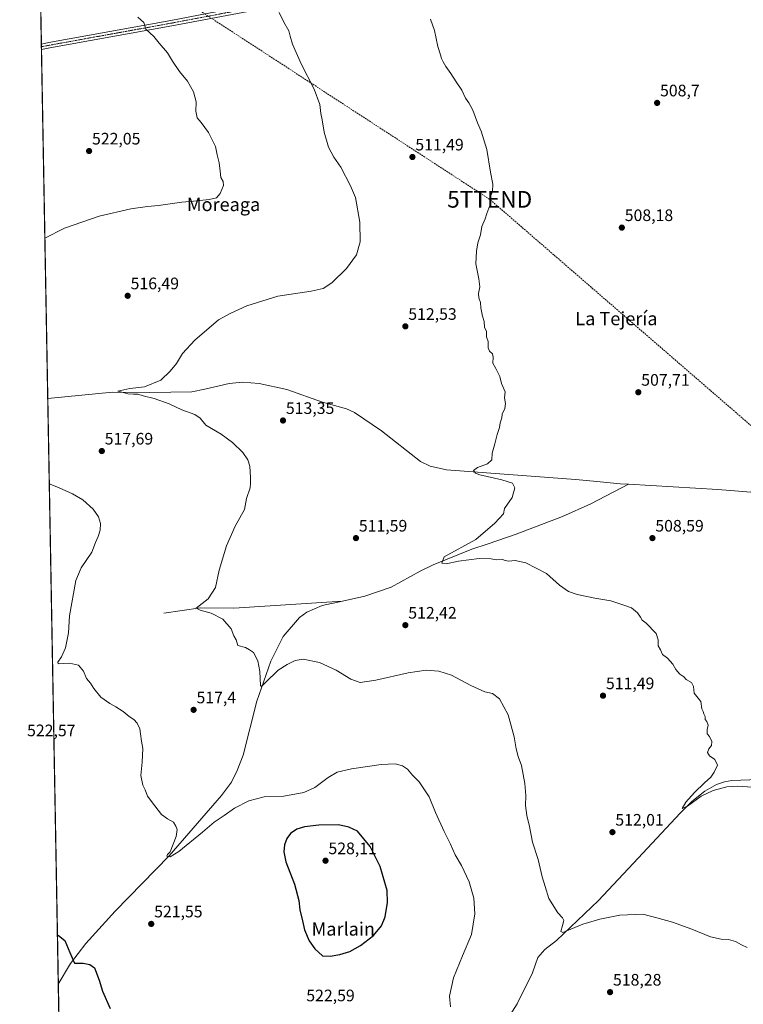
# Model space of a CAD drawing. Units: metres. Extents: x 624379 to 627830, y 4736494 to 4738869.
# Drawn here: x 624379 to 624815, y 4737507 to 4738100 of the extents above; entities that cross this region are included whole.
import ezdxf
from ezdxf.enums import TextEntityAlignment as Align

# ---------------------------------------------------------------- set-up
doc = ezdxf.new("R2010")
doc.units = ezdxf.units.M
doc.header["$MEASUREMENT"] = 0
doc.linetypes.add('TRAZO_Y_PUNTO', pattern=[1, 0.5, -0.25, 0, -0.25])
doc.linetypes.add('TRAZOSX2', pattern=[1.5, 1, -0.5])
doc.layers.get('0').update_dxf_attribs({"lineweight": 5})
for name, color, linetype, lineweight in [('Camino', 19, 'Continuous', 0), ('Camino Cxs', 19, 'Continuous', 0), ('Camino eje', 39, 'TRAZO_Y_PUNTO', 13), ('Carátula', 7, 'Continuous', 5), ('Comarca CxS', 133, 'Continuous', 0), ('Comunidad Autónoma CxS', 142, 'Continuous', 0), ('Conducción de hidrocarburos lineal', 6, 'TRAZOSX2', 0), ('Corriente natural lineal', 142, 'Continuous', 13), ('Cultivos herbáceos CxS', 92, 'Continuous', 0), ('Curva de nivel maestra', 36, 'Continuous', 30), ('Curva de nivel normal', 36, 'Continuous', 0), ('Municipio CxS', 142, 'Continuous', 0), ('Provincia CxS', 1, 'Continuous', 0), ('Punto de cota en terreno', 7, 'Continuous', 0), ('Rótulo de punto de cota en terreno', 19, 'Continuous', 0), ('Texto cartográfico', 19, 'Continuous', 0), ('Torre de tendido puntual', 7, 'Continuous', 0)]:
    doc.layers.add(name, color=color, linetype=linetype, lineweight=lineweight)
doc.styles.add('Arial', font='txt', dxfattribs={"height": 0.2})

# ---------------------------------------------------------------- blocks, each defined once
blk = doc.blocks.new('*U163')
at = {"layer": 'Cultivos herbáceos CxS', "color": 92, "linetype": 'Continuous', "lineweight": 0}
blk.add_polyline3d([(624408.19, 4737182.18, 572.72), (624384.81, 4738477.54, 515.17)], dxfattribs=at)
blk = doc.blocks.new('*U177')
at = {"layer": 'Curva de nivel normal', "color": 36, "linetype": 'Continuous', "lineweight": 0}
blk.add_polyline3d([(624626.27, 4738099.9, 510), (624628.64, 4738093.1, 510), (624630.54, 4738083.43, 510), (624632.27, 4738078.43, 510), (624632.85, 4738076.16, 510), (624633.9, 4738074.25, 510), (624635.39, 4738071.25, 510), (624638.52, 4738067.05, 510), (624641.67, 4738062.04, 510), (624645.15, 4738057.04, 510), (624647.26, 4738052.3, 510), (624649.34, 4738049.53, 510), (624651.73, 4738045.06, 510), (624654.47, 4738037.43, 510), (624656.65, 4738032.43, 510), (624660.2, 4738021.43, 510), (624662.32, 4738007.77, 510), (624663.76, 4738000.44, 510), (624663.6, 4737996.11, 510), (624662.12, 4737992.59, 510), (624662.3, 4737990.71, 510), (624661.92, 4737987.59, 510), (624660.04, 4737982.78, 510), (624659.05, 4737979.59, 510), (624657.04, 4737975.03, 510), (624656.39, 4737970.05, 510), (624654.76, 4737965.08, 510), (624654.01, 4737960.22, 510), (624653.44, 4737952.6, 510), (624655.36, 4737943.4, 510), (624655.95, 4737938.56, 510), (624655.14, 4737934.56, 510), (624655.22, 4737931.94, 510), (624656.26, 4737929.24, 510), (624656.56, 4737926.1, 510), (624657.55, 4737920.9, 510), (624658.47, 4737917.78, 510), (624658.79, 4737914.44, 510), (624659.9, 4737911.78, 510), (624659.97, 4737908.44, 510), (624660.86, 4737905.67, 510), (624661.03, 4737901.98, 510), (624661.72, 4737899.93, 510), (624663.47, 4737898.35, 510), (624664.04, 4737896.34, 510), (624663.68, 4737892.58, 510), (624665.61, 4737889.45, 510), (624667.89, 4737884.6, 510), (624669.06, 4737880.49, 510), (624671.22, 4737875.32, 510), (624670.78, 4737871.88, 510), (624671.28, 4737868.4, 510), (624670.88, 4737865.44, 510), (624669.36, 4737861.92, 510), (624669.17, 4737859.72, 510), (624668.23, 4737856.69, 510), (624667.76, 4737853.84, 510), (624666.33, 4737849.79, 510), (624665, 4737844.12, 510), (624663.28, 4737838.45, 510), (624663.09, 4737834.43, 510), (624660.57, 4737831.95, 510), (624654.53, 4737829.75, 510), (624652.01, 4737827.96, 510), (624653.39, 4737826.44, 510), (624655.92, 4737825.51, 510), (624669.22, 4737822.45, 510), (624675.49, 4737820.39, 510), (624677.09, 4737817.52, 510), (624675.43, 4737811.79, 510), (624670.86, 4737805.13, 510), (624670.17, 4737801.96, 510), (624665.04, 4737796.37, 510), (624653.57, 4737786.45, 510), (624634.39, 4737776.13, 510), (624632.96, 4737772.13, 510), (624635.57, 4737771.84, 510), (624643.01, 4737773.4, 510), (624655.42, 4737774.96, 510), (624662.78, 4737774.75, 510), (624666.02, 4737774.22, 510), (624669.64, 4737774.51, 510), (624671.23, 4737773.8, 510), (624673.2, 4737773.44, 510), (624677.27, 4737773.73, 510), (624683.54, 4737772.33, 510), (624696.04, 4737766.08, 510), (624703.88, 4737758.95, 510), (624709.21, 4737755.25, 510), (624714.54, 4737753.34, 510), (624725.08, 4737751.05, 510), (624734.77, 4737749.44, 510), (624742, 4737747.19, 510), (624747.27, 4737745.38, 510), (624750.78, 4737742.3, 510), (624752.64, 4737739.62, 510), (624753.65, 4737737.88, 510), (624756.14, 4737736.04, 510), (624762.05, 4737729.8, 510), (624763.23, 4737726.13, 510), (624763.3, 4737722.46, 510), (624764.66, 4737719.94, 510), (624765.99, 4737717.23, 510), (624768.87, 4737714.92, 510), (624772.03, 4737711.29, 510), (624773.85, 4737708.11, 510), (624776.43, 4737705.35, 510), (624778.81, 4737703.73, 510), (624780.21, 4737702.14, 510), (624783.34, 4737700.35, 510), (624784.6, 4737697.86, 510), (624784.94, 4737693.95, 510), (624789.07, 4737688.99, 510), (624789.62, 4737684.55, 510), (624790.36, 4737682.95, 510), (624790.89, 4737681.44, 510), (624791.54, 4737679.95, 510), (624791.52, 4737678.06, 510), (624792.52, 4737676.77, 510), (624793.5, 4737674.58, 510), (624792.86, 4737672.04, 510), (624792.8, 4737669.46, 510), (624794.12, 4737667.74, 510), (624795.7, 4737664.89, 510), (624795.32, 4737662.32, 510), (624793.74, 4737660.45, 510), (624792.99, 4737658.22, 510), (624794.11, 4737656.17, 510), (624797.43, 4737654.02, 510), (624799.09, 4737650.5, 510), (624797, 4737646.4, 510), (624795.06, 4737643.25, 510), (624791.1, 4737639.87, 510), (624785.08, 4737634.18, 510), (624779.98, 4737628.29, 510), (624777.76, 4737624.43, 510), (624780.86, 4737625.86, 510), (624789.27, 4737631.82, 510), (624796.31, 4737635.26, 510), (624804.55, 4737637.43, 510), (624811.11, 4737637.98, 510), (624823.12, 4737637.04, 510)], dxfattribs=at)
blk = doc.blocks.new('*U181')
at = {"layer": 'Curva de nivel normal', "color": 36, "linetype": 'Continuous', "lineweight": 0}
for points in [[(624450.08, 4738100.99, 520), (624453.62, 4738097.89, 520), (624454.86, 4738093.9, 520), (624459.71, 4738089.51, 520), (624462.78, 4738085.47, 520), (624467.81, 4738079.62, 520), (624470.88, 4738074.49, 520), (624475.08, 4738068.32, 520), (624479.86, 4738062.45, 520), (624483.43, 4738056.19, 520), (624485.12, 4738050.1, 520), (624485, 4738044.43, 520), (624485.8, 4738040.47, 520), (624488.19, 4738037.57, 520), (624492.54, 4738031.5, 520), (624496.86, 4738023.24, 520), (624497.86, 4738018.05, 520), (624498.95, 4738013.43, 520), (624499.65, 4738008.35, 520), (624499.95, 4738004.44, 520), (624501.32, 4738002.18, 520), (624501.53, 4737999.72, 520), (624499.65, 4737994.85, 520), (624497.43, 4737992.29, 520), (624492.98, 4737991.15, 520), (624483.43, 4737990.22, 520), (624476.58, 4737989.67, 520), (624462.45, 4737987.62, 520), (624455.73, 4737987.07, 520), (624445.8, 4737985.66, 520), (624426.76, 4737981.14, 520), (624405.85, 4737974.03, 520), (624394.01, 4737967.87, 520)], [(624396.68, 4737820, 520), (624402.23, 4737817.71, 520), (624410.72, 4737814.06, 520), (624416.92, 4737810.41, 520), (624423.08, 4737804.78, 520), (624426.31, 4737800.19, 520), (624427.48, 4737796.19, 520), (624427.28, 4737792.04, 520), (624426.13, 4737788.23, 520), (624424.54, 4737784.64, 520), (624422.26, 4737778.92, 520), (624415.94, 4737769.32, 520), (624412.72, 4737761.72, 520), (624408.91, 4737740.58, 520), (624408.32, 4737730.28, 520), (624406.39, 4737721.13, 520), (624403.97, 4737715.79, 520), (624401.91, 4737712.51, 520), (624402.04, 4737711.5, 520), (624408.76, 4737711.93, 520), (624414.3, 4737710.8, 520), (624417.28, 4737707.19, 520), (624419.02, 4737702.69, 520), (624421.5, 4737700, 520), (624423.43, 4737696.78, 520), (624427.79, 4737691.59, 520), (624433.05, 4737687.62, 520), (624436.75, 4737685.76, 520), (624441.26, 4737682.89, 520), (624444.8, 4737679.82, 520), (624447.6, 4737678.15, 520), (624449.64, 4737675.86, 520), (624451.3, 4737672.51, 520), (624451.52, 4737669.4, 520), (624452.14, 4737665.02, 520), (624453, 4737660.66, 520), (624452.67, 4737652.42, 520), (624451.86, 4737644.39, 520), (624453.02, 4737638.48, 520), (624454.33, 4737635.72, 520), (624455.88, 4737631.81, 520), (624460.3, 4737626.14, 520), (624464.3, 4737620.81, 520), (624467.79, 4737618.2, 520), (624471.38, 4737616.26, 520), (624472.85, 4737613.74, 520), (624473.66, 4737611.89, 520), (624473.05, 4737607.61, 520), (624469.41, 4737598.33, 520), (624467.84, 4737596.78, 520), (624467.5, 4737595.66, 520), (624469.48, 4737595.36, 520), (624474.59, 4737598.65, 520), (624488.92, 4737610.17, 520), (624496.01, 4737616.22, 520), (624501.98, 4737620.24, 520), (624508.23, 4737624.66, 520), (624516.78, 4737629.08, 520), (624526.13, 4737631.54, 520), (624537.94, 4737631.92, 520), (624550, 4737634.08, 520), (624556.6, 4737637.16, 520), (624564.62, 4737643.18, 520), (624570.06, 4737646.25, 520), (624578.61, 4737648.26, 520), (624596.48, 4737650.92, 520), (624604.88, 4737651.35, 520), (624609.29, 4737650.19, 520), (624612.28, 4737648.16, 520), (624615.4, 4737644.55, 520), (624619.4, 4737640.61, 520), (624625.4, 4737631.57, 520), (624629.25, 4737622.14, 520), (624634.53, 4737610.64, 520), (624638.26, 4737602.99, 520), (624640.97, 4737596.48, 520), (624644.79, 4737590.13, 520), (624649.42, 4737580.31, 520), (624652.22, 4737570.46, 520), (624653, 4737561.09, 520), (624650.92, 4737548.5, 520), (624645.43, 4737535.7, 520), (624640.06, 4737522.45, 520), (624637.64, 4737511.49, 520), (624638.32, 4737505.06, 520)]]:
    blk.add_polyline3d(points, dxfattribs=at)
blk = doc.blocks.new('*U211')
at = {"layer": 'Curva de nivel normal', "color": 36, "linetype": 'Continuous', "lineweight": 0}
blk.add_polyline3d([(624816.82, 4737540.76, 515), (624813.41, 4737542.34, 515), (624809.85, 4737544.4, 515), (624805.63, 4737545.61, 515), (624801.26, 4737545.8, 515), (624794.73, 4737547.24, 515), (624783.6, 4737551.88, 515), (624771.97, 4737555.98, 515), (624762.55, 4737558.69, 515), (624753.98, 4737560.78, 515), (624740.23, 4737560.28, 515), (624728.23, 4737557.71, 515), (624718.03, 4737554.82, 515), (624705.89, 4737549.82, 515), (624704.71, 4737550.43, 515), (624705.72, 4737553.98, 515), (624706.43, 4737557.02, 515), (624705.69, 4737558.58, 515), (624702.88, 4737561.68, 515), (624697.39, 4737570.28, 515), (624695.2, 4737577.46, 515), (624693.44, 4737583.37, 515), (624691.05, 4737593.69, 515), (624687.71, 4737604.17, 515), (624685.78, 4737613.66, 515), (624684.2, 4737620.19, 515), (624683.38, 4737626.19, 515), (624683.66, 4737632.35, 515), (624683.06, 4737639.52, 515), (624680.96, 4737650.38, 515), (624679.1, 4737655.8, 515), (624677.83, 4737660.41, 515), (624676.67, 4737667.59, 515), (624673.02, 4737680.88, 515), (624667.86, 4737690.55, 515), (624663.57, 4737693.67, 515), (624658.9, 4737694.82, 515), (624650.57, 4737698.48, 515), (624638.9, 4737704.72, 515), (624631.24, 4737707.15, 515), (624623.57, 4737707.76, 515), (624612.68, 4737706.26, 515), (624593.36, 4737701.75, 515), (624583.92, 4737700.42, 515), (624578.18, 4737702.4, 515), (624569.51, 4737707.87, 515), (624559.36, 4737712.43, 515), (624549.58, 4737714.33, 515), (624544.73, 4737713.68, 515), (624539.84, 4737711.1, 515), (624534.58, 4737707.82, 515), (624526.91, 4737700.39, 515), (624524.37, 4737697.95, 515), (624523.89, 4737698.63, 515), (624523.4, 4737706.96, 515), (624522.24, 4737713.34, 515), (624519.68, 4737718.45, 515), (624517.33, 4737720, 515), (624514.82, 4737721.36, 515), (624510.16, 4737722.71, 515), (624509.17, 4737725.96, 515), (624507.81, 4737728.46, 515), (624506.17, 4737732.63, 515), (624501.21, 4737738.53, 515), (624494.12, 4737742.17, 515), (624487.62, 4737743.84, 515), (624485.05, 4737745.1, 515), (624492.25, 4737750.73, 515), (624496.67, 4737757.53, 515), (624498.9, 4737767.96, 515), (624503.29, 4737782.74, 515), (624508.6, 4737794.43, 515), (624514.2, 4737804.46, 515), (624515.44, 4737811.23, 515), (624517.56, 4737817.55, 515), (624517.77, 4737820.31, 515), (624517.86, 4737823.74, 515), (624517.34, 4737830.72, 515), (624516.22, 4737834.46, 515), (624513.14, 4737838.86, 515), (624507.08, 4737844.95, 515), (624500.11, 4737849.98, 515), (624490.85, 4737855.39, 515), (624487.5, 4737859.57, 515), (624484.32, 4737861.66, 515), (624476.52, 4737864.59, 515), (624468.95, 4737868.15, 515), (624459.91, 4737871.44, 515), (624453.21, 4737873.07, 515), (624449.93, 4737874.08, 515), (624447.3, 4737873.99, 515), (624443.92, 4737874.24, 515), (624441.18, 4737875.05, 515), (624438.02, 4737875.72, 515), (624445.24, 4737877.39, 515), (624454.06, 4737878.5, 515), (624463.9, 4737882.41, 515), (624469.5, 4737887.79, 515), (624473.32, 4737892.45, 515), (624476.84, 4737898.5, 515), (624484.31, 4737906.6, 515), (624498.58, 4737918.7, 515), (624505.58, 4737922.63, 515), (624515.58, 4737927.14, 515), (624534.27, 4737932.95, 515), (624554.35, 4737936.02, 515), (624561.61, 4737937.56, 515), (624566.75, 4737941.08, 515), (624575.72, 4737949.72, 515), (624581.66, 4737957.86, 515), (624583.8, 4737965.77, 515), (624583.75, 4737977.52, 515), (624581.04, 4737992.36, 515), (624578.09, 4737999.46, 515), (624572.19, 4738010.66, 515), (624568.04, 4738016.74, 515), (624564.76, 4738022.84, 515), (624562.21, 4738031.77, 515), (624561.08, 4738039.19, 515), (624560.28, 4738043.14, 515), (624559.6, 4738048.51, 515), (624556.24, 4738057.69, 515), (624548.35, 4738073.04, 515), (624543.22, 4738084.73, 515), (624541.66, 4738089.68, 515), (624540.98, 4738092.83, 515), (624537.96, 4738098.12, 515), (624535.06, 4738103.82, 515)], dxfattribs=at)
blk = doc.blocks.new('*U222')
at = {"layer": 'Curva de nivel maestra', "color": 36, "linetype": 'Continuous', "lineweight": 30}
blk.add_polyline3d([(624401.58, 4737548.44, 525), (624402.23, 4737548.03, 525), (624406.11, 4737544.97, 525), (624408.99, 4737537.79, 525), (624411.8, 4737531.36, 525), (624417.1, 4737531.38, 525), (624421.05, 4737530.5, 525), (624423.84, 4737528.53, 525), (624426.71, 4737521.16, 525), (624428.75, 4737514.52, 525), (624433.41, 4737504.05, 525)], dxfattribs=at)
blk = doc.blocks.new('5PATER')
at = {"layer": 'Carátula', "linetype": 'Continuous', "lineweight": 5}
h = blk.add_hatch(color=250, dxfattribs=at)
edge = h.paths.add_edge_path()
edge.add_ellipse((0, 0.01), major_axis=(-1.33, -1.34), ratio=0.999422, start_angle=0, end_angle=360)
blk = doc.blocks.new('5TTEND')
blk.add_text('5TTEND', height=10).set_placement((0, 0), align=Align.MIDDLE_CENTER)

msp = doc.modelspace()

# ---------------------------------------------------------------- linework, layer by layer
at = {"layer": 'Camino', "color": 19, "linetype": 'Continuous', "lineweight": 0}
for points in [[(624391.9, 4738084.86, 522.22), (624396.34, 4738085.71, 522.11), (624469.86, 4738099.03, 519.03), (624558.46, 4738116.33, 512.64), (624610.98, 4738125.81, 510.17), (624764.47, 4738155.61, 508.78), (624839.27, 4738170.92, 508.88), (624852.56, 4738169.72, 508.91), (624862.28, 4738163.11, 509.03), (624975.88, 4738074.59, 510.97), (625065.81, 4738005.26, 508.86), (625260.64, 4737852.64, 502.69), (625364.63, 4737772.46, 502.89), (625388.66, 4737754.52, 503.45), (625412.03, 4737739.5, 503.39), (625506.33, 4737686.01, 499.91), (625574.7, 4737646.14, 498.19), (625634.8, 4737612.27, 499.4), (625658.32, 4737599.12, 501.29), (625681.01, 4737585.59, 502.93), (625685.39, 4737583.51, 503.24), (625688.43, 4737582.51, 503.43), (625689.93, 4737582.65, 503.51), (625691.83, 4737585.16, 503.49)], [(625699.53, 4737572.84, 504.19), (625685.47, 4737578.42, 503.26), (625679.09, 4737582.37, 502.76), (625656.45, 4737595.88, 501.12), (625632.96, 4737609.01, 499.29), (625572.84, 4737642.89, 497.83), (625504.46, 4737682.76, 499.51), (625410.09, 4737736.3, 502.7), (625386.52, 4737751.44, 503.07), (625362.37, 4737769.48, 502.67), (625258.34, 4737849.68, 502.59), (625063.51, 4738002.3, 508.51), (624973.59, 4738071.63, 510.92), (624860.08, 4738160.08, 509.26), (624851.26, 4738166.08, 509.07), (624839.48, 4738167.14, 509.05), (624765.2, 4738151.94, 508.76), (624611.67, 4738122.13, 510.21), (624559.16, 4738112.65, 512.58), (624470.43, 4738095.87, 519.13), (624396.93, 4738082.55, 522.2), (624391.96, 4738081.6, 522.32), (624391.96, 4738081.6, 522.32)], [(624391.96, 4738081.6, 522.32), (624391.9, 4738084.86, 522.22)]]:
    msp.add_polyline3d(points, dxfattribs=at)
at = {"layer": 'Camino Cxs', "color": 19, "linetype": 'Continuous', "lineweight": 0}
msp.add_polyline3d([(624559.16, 4738112.65, 512.58), (624470.43, 4738095.87, 519.13), (624396.93, 4738082.55, 522.2), (624391.96, 4738081.6, 522.32), (624391.96, 4738081.6, 522.32), (624391.9, 4738084.86, 522.22), (624396.34, 4738085.71, 522.11), (624469.86, 4738099.03, 519.03), (624558.46, 4738116.33, 512.64)], dxfattribs=at)
at = {"layer": 'Camino eje', "color": 39, "linetype": 'TRAZO_Y_PUNTO', "lineweight": 13}
msp.add_polyline3d([(624391.93, 4738083.23, 522.27), (624396.64, 4738084.13, 522.15), (624470.15, 4738097.45, 519.07), (624514.51, 4738105.84, 516.17)], dxfattribs=at)
at = {"layer": 'Comarca CxS', "color": 133, "linetype": 'Continuous', "lineweight": 0}
msp.add_polyline3d([(627829.58, 4736555.93, 496.8), (624420.61, 4736493.55, 554.53), (624384.81, 4738477.44, 515.16), (624378.87, 4738806.91, 518.39), (624651.35, 4738811.9, 524.87), (625051.38, 4738819.22, 521.9), (626915.56, 4738853.34, 546.55), (627549.93, 4738864.96, 549.1), (627786.71, 4738869.29, 554.54), (627792.22, 4738572.16, 528.81), (627829.58, 4736555.93, 496.8)], close=True, dxfattribs=at)
msp.add_polyline3d([(627829.58, 4736555.93, 496.8), (624420.61, 4736493.55, 554.53), (624384.81, 4738477.44, 515.16), (624378.87, 4738806.91, 518.39), (624651.35, 4738811.9, 524.87), (625051.38, 4738819.22, 521.9), (626915.56, 4738853.34, 546.55), (627549.93, 4738864.96, 549.1), (627786.71, 4738869.29, 554.54), (627792.22, 4738572.16, 528.81), (627829.58, 4736555.93, 496.8)], close=True, dxfattribs=at)
at = {"layer": 'Comunidad Autónoma CxS', "color": 142, "linetype": 'Continuous', "lineweight": 0}
msp.add_polyline3d([(624902.9, 4736502.38, 579.13), (624420.61, 4736493.55, 554.53), (624410.92, 4737030.73, 632.24), (624378.87, 4738806.91, 518.39), (627786.71, 4738869.29, 554.54), (627829.58, 4736555.93, 496.8), (624902.9, 4736502.38, 579.13)], close=True, dxfattribs=at)
msp.add_polyline3d([(624902.9, 4736502.38, 579.13), (624420.61, 4736493.55, 554.53), (624410.92, 4737030.73, 632.24), (624378.87, 4738806.91, 518.39), (627786.71, 4738869.29, 554.54), (627829.58, 4736555.93, 496.8), (624902.9, 4736502.38, 579.13)], close=True, dxfattribs=at)
at = {"layer": 'Conducción de hidrocarburos lineal', "color": 6, "linetype": 'TRAZOSX2', "lineweight": 0}
msp.add_polyline3d([(627822.6, 4736932.79, 480.78), (627017.5, 4737044.32, 482.28), (626767.7, 4737083.2, 484.02), (626458.86, 4737026.77, 486.82), (626331.4, 4736922.9, 493.11), (626287.09, 4736910.01, 495.33), (626101.71, 4736972.21, 520.59), (625791.35, 4737088.26, 524.88), (625652.56, 4737136.95, 526), (625287.64, 4737454.02, 507.38), (625048.4, 4737658.33, 507.93), (624940.77, 4737749.77, 505.25), (624661.86, 4737991.34, 509.99), (624485.99, 4738105.83, 518.05), (624390.4, 4738168.02, 518.81)], dxfattribs=at)
at = {"layer": 'Corriente natural lineal', "color": 142, "linetype": 'Continuous', "lineweight": 13}
for points in [[(624395.75, 4737871.31, 516.93), (624434.8, 4737875.12, 515.41), (624457.3, 4737875.07, 514.85), (624482.57, 4737875.41, 514.07), (624490.26, 4737877, 513.79), (624504.91, 4737880.37, 513.36), (624512.99, 4737881.25, 513.33), (624523, 4737880.33, 513.04), (624539.75, 4737876.75, 512.62), (624561.18, 4737869.18, 512.19), (624575.6, 4737865.18, 511.94), (624580.47, 4737862.95, 511.59), (624596.71, 4737851.92, 511.43), (624620.27, 4737833.4, 511.22), (624626.07, 4737830.62, 510.97), (624635.84, 4737828.34, 510.55), (624713.47, 4737822.56, 508.49), (624724.39, 4737821.52, 508.44)], [(624724.39, 4737821.52, 508.44), (624740.33, 4737820.01, 507.87), (624745.38, 4737819.72, 508)], [(624660.86, 4737783.93, 509.37), (624677.75, 4737789.69, 509.19), (624705.77, 4737800.35, 508.83), (624722.81, 4737807.98, 508.4), (624745.38, 4737819.72, 508)], [(624745.38, 4737819.72, 508), (624799.23, 4737816.66, 506.94), (624908.61, 4737807.8, 505.01), (624954.34, 4737804.49, 503.86)], [(624573.3, 4737749.42, 511.21), (624586.64, 4737752.42, 510.94), (624602.5, 4737757.69, 510.74), (624619.95, 4737767.45, 510.3), (624627.87, 4737771.12, 510.15), (624651.02, 4737780.58, 509.63), (624660.86, 4737783.93, 509.37)], [(624402.11, 4737518.65, 525.89), (624402.12, 4737518.66, 525.89), (624409.5, 4737531.15, 525.06), (624418.71, 4737543.07, 523.88), (624436.3, 4737562.66, 521.91), (624468.8, 4737595.9, 520.04), (624500.43, 4737632.35, 518.38), (624506.32, 4737640.42, 517.74), (624509.9, 4737647.35, 517.48), (624513.39, 4737656.68, 516.95), (624521.65, 4737689.08, 515.48), (624530.12, 4737713.11, 514.16), (624537.59, 4737728.04, 513.19), (624547.28, 4737739.51, 512.69), (624551.78, 4737742.74, 512.46), (624560.97, 4737746.65, 511.7), (624573.3, 4737749.42, 511.21)], [(624465.7, 4737742.16, 515.92), (624487.67, 4737745.3, 515), (624507.72, 4737745.02, 513.98), (624573.3, 4737749.42, 511.21)], [(624670.43, 4737494.09, 518.91), (624678.48, 4737506.72, 518.01), (624687.55, 4737525.42, 517.06), (624690.9, 4737534.81, 516.36), (624695.13, 4737539.45, 516.15), (624702.07, 4737544.97, 515.5), (624727.36, 4737569.09, 513.18), (624751.31, 4737594.53, 511.56), (624776.51, 4737621.64, 510.22), (624783.58, 4737628.58, 509.93), (624791.42, 4737634.83, 509.88), (624798.51, 4737638.95, 509.49), (624803.29, 4737640.45, 509.53), (624807.7, 4737641.3, 509.4), (624823.95, 4737642.02, 509.04), (624840.34, 4737646.13, 508.54), (624866.79, 4737658.24, 507.75), (624875.4, 4737663.15, 507.7), (624879.58, 4737666.7, 507.38)]]:
    msp.add_polyline3d(points, dxfattribs=at)
at = {"layer": 'Cultivos herbáceos CxS', "color": 92, "linetype": 'Continuous', "lineweight": 0}
msp.add_polyline3d([(624408.18, 4737182.18, 572.72), (624406.92, 4737252.53, 554.28), (624406.88, 4737254.65, 553.83), (624406.84, 4737256.77, 553.56), (624402.11, 4737518.65, 525.89), (624395.75, 4737871.31, 516.93), (624391.96, 4738081.6, 522.32), (624391.93, 4738083.23, 522.27), (624391.9, 4738084.86, 522.22), (624384.89, 4738473.19, 514.85), (624384.81, 4738477.54, 515.17)], dxfattribs=at)
at = {"layer": 'Curva de nivel maestra', "color": 36, "linetype": 'Continuous', "lineweight": 30}
msp.add_polyline3d([(624565.78, 4737535.45, 525), (624571.57, 4737536.48, 525), (624577.57, 4737538.41, 525), (624584.08, 4737541.86, 525), (624591.85, 4737547.99, 525), (624596.68, 4737553.82, 525), (624598.96, 4737559.15, 525), (624600.25, 4737567.82, 525), (624600.07, 4737575.15, 525), (624595.94, 4737589.62, 525), (624589.92, 4737601.66, 525), (624582.29, 4737610.87, 525), (624577.05, 4737613.31, 525), (624570.76, 4737614.67, 525), (624558.95, 4737614.4, 525), (624550.34, 4737613.41, 525), (624545.71, 4737611.93, 525), (624541.94, 4737609.48, 525), (624539.69, 4737606.43, 525), (624538.38, 4737602.66, 525), (624537.88, 4737598.34, 525), (624539.19, 4737592.4, 525), (624544.26, 4737578.88, 525), (624546.85, 4737569.06, 525), (624547.52, 4737563.48, 525), (624549.17, 4737556.82, 525), (624550.38, 4737551.48, 525), (624553.12, 4737544.68, 525), (624556.5, 4737539.94, 525), (624561.28, 4737535.81, 525), (624565.78, 4737535.45, 525)], dxfattribs=at)
at = {"layer": 'Municipio CxS', "color": 142, "linetype": 'Continuous', "lineweight": 0}
msp.add_polyline3d([(624410.92, 4737030.73, 632.24), (624384.81, 4738477.44, 515.16)], dxfattribs=at)
msp.add_polyline3d([(624410.92, 4737030.73, 632.24), (624384.81, 4738477.44, 515.16)], dxfattribs=at)
at = {"layer": 'Provincia CxS', "color": 1, "linetype": 'Continuous', "lineweight": 0}
msp.add_polyline3d([(627829.58, 4736555.93, 496.8), (624420.61, 4736493.55, 554.53), (624378.87, 4738806.91, 518.39), (627786.71, 4738869.29, 554.54), (627829.58, 4736555.93, 496.8)], close=True, dxfattribs=at)
msp.add_polyline3d([(627829.58, 4736555.93, 496.8), (624420.61, 4736493.55, 554.53), (624378.87, 4738806.91, 518.39), (627786.71, 4738869.29, 554.54), (627829.58, 4736555.93, 496.8)], close=True, dxfattribs=at)

# ---------------------------------------------------------------- block references
at = {"layer": 'Cultivos herbáceos CxS', "color": 92, "linetype": 'Continuous', "lineweight": 0}
msp.add_blockref('*U163', (0, 0), dxfattribs=at)
at = {"layer": 'Curva de nivel maestra', "color": 36, "linetype": 'Continuous', "lineweight": 30}
msp.add_blockref('*U222', (0, 0), dxfattribs=at)
at = {"layer": 'Curva de nivel normal', "color": 36, "linetype": 'Continuous', "lineweight": 0}
for name in ['*U181', '*U211', '*U177']:
    msp.add_blockref(name, (0, 0), dxfattribs=at)
at = {"layer": 'Punto de cota en terreno', "linetype": 'Continuous', "lineweight": 0}
for p in [(624762.67, 4738049.42, 508.7), (624420.65, 4738020.43, 522.05), (624615.33, 4738016.83, 511.49), (624741.42, 4737974.32, 508.18), (624443.89, 4737933.24, 516.49), (624611.08, 4737914.82, 512.53), (624751.34, 4737875.15, 507.71), (624537.4, 4737858.14, 513.35), (624428.31, 4737839.73, 517.69), (624581.32, 4737787.3, 511.59), (624759.84, 4737787.3, 508.59), (624611.08, 4737734.88, 512.42), (624730.09, 4737692.38, 511.49), (624483.56, 4737683.88, 517.4), (624735.76, 4737610.2, 512.01), (624563, 4737593, 528.11), (624458.06, 4737554.95, 521.55), (624734.34, 4737513.86, 518.28)]:
    msp.add_blockref('5PATER', p, dxfattribs=at)
at = {"layer": 'Torre de tendido puntual', "linetype": 'Continuous', "lineweight": 0}
msp.add_blockref('5TTEND', (624661.86, 4737991.34, 509.99), dxfattribs=at)

# ---------------------------------------------------------------- texts
at = {"layer": 'Rótulo de punto de cota en terreno', "color": 19, "linetype": 'Continuous', "lineweight": 0, "style": 'Arial'}
for s, p in [('508,7', (624764.43, 4738051.18)), ('522,05', (624422.41, 4738022.19)), ('511,49', (624617.09, 4738018.59)), ('508,18', (624743.18, 4737976.08)), ('516,49', (624445.65, 4737935)), ('512,53', (624612.84, 4737916.58)), ('507,71', (624753.1, 4737876.91)), ('513,35', (624539.16, 4737859.9)), ('517,69', (624430.07, 4737841.49)), ('511,59', (624583.08, 4737789.06)), ('508,59', (624761.6, 4737789.06)), ('512,42', (624612.84, 4737736.64)), ('511,49', (624731.85, 4737694.14)), ('517,4', (624485.32, 4737685.64)), ('522,57', (624383.31, 4737665.8)), ('512,01', (624737.52, 4737611.96)), ('528,11', (624564.76, 4737594.76)), ('521,55', (624459.82, 4737556.71)), ('518,28', (624736.1, 4737515.62)), ('522,59', (624551.44, 4737506.17))]:
    msp.add_text(s, height=7, dxfattribs=at).set_placement(p, align=Align.BOTTOM_LEFT)
at = {"layer": 'Texto cartográfico', "color": 19, "linetype": 'Continuous', "lineweight": 0, "style": 'Arial'}
for s, p in [('Moreaga', (624501.62, 4737988.26)), ('La Tejería', (624738.16, 4737919.52)), ('Marlain', (624573.69, 4737551.9))]:
    msp.add_text(s, height=8, dxfattribs=at).set_placement(p, align=Align.MIDDLE_CENTER)

doc.saveas('drawing.dxf')
